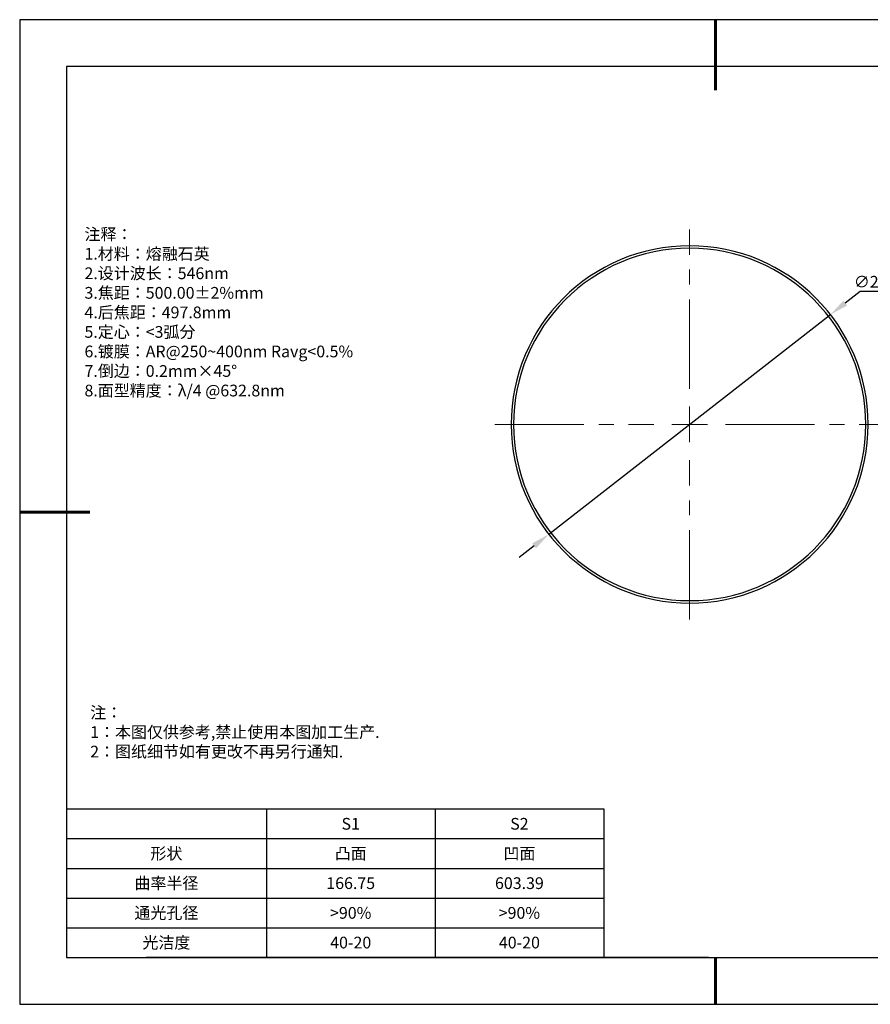
# Model space of a CAD drawing. Units: millimetres. Extents: x 0 to 297, y 0 to 210.
# Drawn here: x 0 to 182, y 0 to 210 of the extents above; entities that cross this region are included whole.
import ezdxf

# ---------------------------------------------------------------- set-up
doc = ezdxf.new("R2010")
doc.units = ezdxf.units.MM
doc.header["$PDSIZE"] = -1
doc.linetypes.add('CENTER', pattern=[10.16, 6.35, -1.27, 1.27, -1.27])
doc.linetypes.add('CENTER2', pattern=[28.575, 19.05, -3.175, 3.175, -3.175])
for name, color, linetype in [('1轮廓实线层', 7, 'Continuous'), ('6文字层', 3, 'Continuous'), ('细实线层', 7, 'Continuous')]:
    doc.layers.add(name, color=color, linetype=linetype)
for name, color, linetype, lineweight in [('2细线层', 4, 'Continuous', 15), ('3中心线层', 1, 'CENTER', 9), ('7标注层', 4, 'Continuous', 5), ('粗实线层', 7, 'Continuous', 25)]:
    doc.layers.add(name, color=color, linetype=linetype, lineweight=lineweight)
doc.styles.add('TH-GBD2M', font='calibri.ttf', dxfattribs={"width": 0.8, "height": 2.5})
doc.styles.add('标准', font='txt', dxfattribs={"height": 9.59})
doc.styles.add('表格', font='txt', dxfattribs={"height": 2.5})
doc.dimstyles.new('透镜标注', dxfattribs={"dimtxt": 2.5, "dimasz": 4, "dimexe": 1.25, "dimexo": 0.625, "dimtad": 1, "dimtoh": 1, "dimlfac": 0.333333, "dimzin": 1, "dimdsep": 46, "dimtxsty": 'TH-GBD2M', "dimcen": 2.5, "dimclrd": 256, "dimclrt": 3, "dimadec": 0, "dimazin": 0, "dimtm": 1e-09, "dimtfac": 1, "dimtmove": 0, "dimatfit": 3, "dimfxl": 1, "dimtzin": 0, "dimarcsym": 0})

# ---------------------------------------------------------------- blocks, each defined once
blk = doc.blocks.new('*X15')
at = {"layer": '粗实线层', "lineweight": 60}
for p, q in [((0, 105), (0, 90)), ((-148.5, 0), (-133.5, 0)), ((0, -105), (0, -95))]:
    blk.add_line(p, q, dxfattribs=at)
at = {"layer": '粗实线层'}
for p, q in [((-138.5, 95), (-138.5, -95)), ((138.5, 95), (-138.5, 95)), ((-138.5, -95), (138.5, -95))]:
    blk.add_line(p, q, dxfattribs=at)
at = {"layer": '细实线层'}
for p, q in [((148.5, 105), (-148.5, 105)), ((-148.5, 105), (-148.5, -105)), ((-148.5, -105), (148.5, -105))]:
    blk.add_line(p, q, dxfattribs=at)
blk = doc.blocks.new('*T16')
at = {"layer": '2细线层', "color": 0, "linetype": 'ByBlock', "lineweight": -2, "transparency": 16777216}
for p, q in [((0, 0), (114.65, 0)), ((0, 0), (0, -31.67)), ((42.65, 0), (42.65, -31.67)), ((78.65, 0), (78.65, -31.67)), ((114.65, 0), (114.65, -31.67)), ((0, -6.33), (114.65, -6.33)), ((0, -12.67), (114.65, -12.67)), ((0, -19), (114.65, -19)), ((0, -25.33), (114.65, -25.33)), ((0, -31.67), (114.65, -31.67))]:
    blk.add_line(p, q, dxfattribs=at)
at = {"layer": '2细线层', "color": 3, "transparency": 16777216, "char_height": 2.5, "attachment_point": 5, "style": '表格'}
for s, insert, width in [('{\\fSimSun|b1|i0|c134|p34;S1}', (60.65, -3.17), 33), ('{\\fSimSun|b1|i0|c134|p34;S2}', (96.65, -3.17), 33), ('{\\fSimSun|b1|i0|c134|p34;形状}', (21.32, -9.5), 39.65), ('{\\fSimSun|b1|i0|c134|p34;凸面}', (60.65, -9.5), 33), ('{\\fSimSun|b1|i0|c134|p34;凹面}', (96.65, -9.5), 33), ('{\\fSimSun|b1|i0|c134|p34;曲率半径}', (21.32, -15.83), 39.65), ('{\\fSimSun|b1|i0|c134|p34;166.75}', (60.65, -15.83), 33), ('{\\fSimSun|b1|i0|c134|p34;603.39}', (96.65, -15.83), 33), ('{\\fSimSun|b1|i0|c134|p34;通光孔径}', (21.32, -22.17), 39.65), ('{\\fSimSun|b1|i0|c134|p34;>90%}', (60.65, -22.17), 33), ('{\\fSimSun|b1|i0|c134|p34;>90%}', (96.65, -22.17), 33), ('{\\fSimSun|b1|i0|c134|p34;光洁度}', (21.32, -28.5), 39.65), ('{\\fSimSun|b1|i0|c134|p34;40-20}', (60.65, -28.5), 33), ('{\\fSimSun|b1|i0|c134|p34;40-20}', (96.65, -28.5), 33)]:
    blk.add_mtext(s, dxfattribs=dict(at, insert=insert, width=width))
blk = doc.blocks.new('*D17')
at = {"layer": '7标注层', "lineweight": -2, "transparency": 16777216}
for p, q in [((179.34, 152.02), (176.19, 149.56)), ((194.23, 152.02), (179.34, 152.02)), ((112.94, 100.25), (173.03, 147.1)), ((109.78, 97.79), (106.63, 95.33))]:
    blk.add_line(p, q, dxfattribs=at)
at = {"layer": '7标注层', "transparency": 16777216}
for points in [[(175.78, 150.08), (176.6, 149.03), (173.03, 147.1)], [(109.37, 98.31), (110.19, 97.26), (112.94, 100.25)]]:
    blk.add_solid(points, dxfattribs=at)
at = {"layer": 'Defpoints', "color": 0, "transparency": 16777216}
for p in [(173.03, 147.1), (112.94, 100.25)]:
    blk.add_point(p, dxfattribs=at)
at = {"layer": '7标注层', "color": 3, "transparency": 16777216, "insert": (187.1, 154.95), "char_height": 2.5, "attachment_point": 5, "style": 'TH-GBD2M'}
blk.add_mtext('∅25.40 {\\H0.7x;\\S 0.00^ -0.10;}', dxfattribs=at)
blk = doc.blocks.new('*U18')
at = {"layer": '3中心线层', "color": 0, "linetype": 'CENTER2', "transparency": 16777216}
for p, q in [((0, 7.62), (0, 41.6)), ((-41.6, 0), (-7.62, 0)), ((7.62, 0), (41.6, 0)), ((0, -41.6), (0, -7.62))]:
    blk.add_line(p, q, dxfattribs=at)
at = {"layer": '3中心线层', "color": 0, "linetype": 'Continuous', "transparency": 16777216}
for p, q in [((0, -3.81), (0, 3.81)), ((-3.81, 0), (3.81, 0))]:
    blk.add_line(p, q, dxfattribs=at)

msp = doc.modelspace()

# ---------------------------------------------------------------- linework, layer by layer
at = {"linetype": 'Continuous', "lineweight": 25}
for radius, start, end in [(38.1, 0, 180), (37.574, 90, 180), (37.574, 0, 90), (38.1, 180, 0), (37.574, 180, 270), (37.574, 270, 0)]:
    msp.add_arc((142.983, 123.672), radius, start, end, dxfattribs=at)
at = {"layer": '1轮廓实线层'}
msp.add_line((147, 10), (287, 10), dxfattribs=at)
at = {"layer": '6文字层', "color": 0}
msp.add_line((147, 10), (27, 10), dxfattribs=at)
msp.add_line((147, 10), (27, 10), dxfattribs=at)

# ---------------------------------------------------------------- block references
msp.add_blockref('*T16', (10, 41.667))
at = {"layer": '3中心线层', "linetype": 'CENTER2'}
msp.add_blockref('*U18', (142.983, 123.672), dxfattribs=at)
at = {"layer": '6文字层'}
msp.add_blockref('*X15', (148.5, 105), dxfattribs=at)

# ---------------------------------------------------------------- texts
at = {"layer": '6文字层', "color": 3, "insert": (139.364, 147.575), "char_height": 2.5, "attachment_point": 5, "style": 'TH-GBD2M'}
msp.add_mtext_dynamic_manual_height_columns('\\pxsm1,ql;{\\fSimSun|b1|i0|c134|p34;\\W1;注释：\\P\\fSimSun|b1|i0|c0|p34;1.\\fSimSun|b1|i0|c134|p34;材料：熔融石英\\P\\fSimSun|b1|i0|c0|p34;2.\\fSimSun|b1|i0|c134|p34;设计波长：\\fSimSun|b1|i0|c0|p34;546nm\\P3.\\fSimSun|b1|i0|c134|p34;焦距：50\\fSimSun|b1|i0|c0|p34;0.00\\fSimSun|b1|i0|c134|p34;%%P\\fSimSun|b1|i0|c0|p34;2%mm\\P4.\\fSimSun|b1|i0|c134|p34;后焦距：497.8\\fSimSun|b1|i0|c0|p34;mm\\P5.\\fSimSun|b1|i0|c134|p34;定心：\\fSimSun|b1|i0|c0|p34;<3\\fSimSun|b1|i0|c134|p34;弧分\\fSimSun|b1|i0|c0|p34;\\P6.\\fSimSun|b1|i0|c134|p34;镀膜：\\fSimSun|b1|i0|c0|p34;AR@250~400nm Ravg<0.5%\\fSimSun|b1|i0|c134|p34;\\P\\fSimSun|b1|i0|c0|p34;7.\\fSimSun|b1|i0|c134|p34;倒边：\\fSimSun|b1|i0|c0|p34;0.2mm×\\fSimSun|b1|i0|c134|p34;45\\fSimSun|b1|i0|c0|p34;%%D\\P8.\\fSimSun|b1|i0|c134|p34;面型精度：\\fSimSun|b1|i0|c0|p34;λ/4 @632.8nm}', width=251.07069, gutter_width=1, heights=[166.446], dxfattribs=at)
at = {"layer": '6文字层', "insert": (15.042, 63.481), "char_height": 2.5, "attachment_point": 1, "style": '标准'}
msp.add_mtext_dynamic_manual_height_columns('\\pxqj;{\\fSimSun|b1|i0|c134|p49;\\C1;注：\\P1：本图仅供参考,禁止使用本图加工生产.\\P2：图纸细节如有更改不再另行通知.}', width=114.67031, gutter_width=1, heights=[-12.289], dxfattribs=at)

# ---------------------------------------------------------------- dimensions: what is measured, and where the dimension line sits
at = {"layer": '7标注层'}
dim = msp.add_diameter_dim_2p(p1=(112.935, 100.246), p2=(173.031, 147.097), text='<> {\\H0.7x;\\S 0.00^ -0.10;}', dimstyle='透镜标注', dxfattribs=at)
dim.commit()
dim.dimension.update_dxf_attribs({"geometry": '*D17', "text_midpoint": (187.099, 154.947)})

doc.saveas('drawing.dxf')
